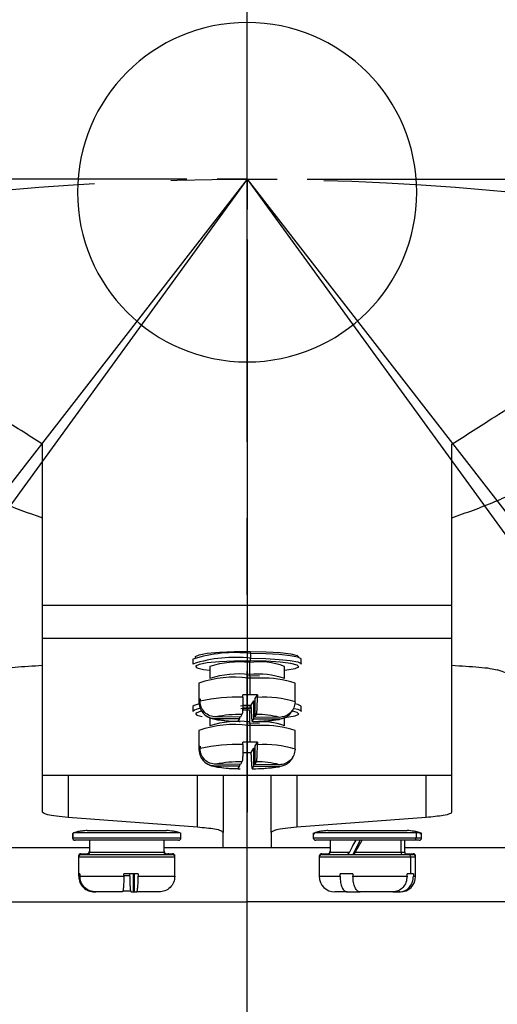
# Model space of a CAD drawing. Units: inches. Extents: x 351 to 5034, y 96 to 1849.
# Drawn here: x 1127 to 1167, y 1393 to 1475 of the extents above; entities that cross this region are included whole.
import ezdxf

# ---------------------------------------------------------------- set-up
doc = ezdxf.new("R2010")
doc.units = ezdxf.units.IN
doc.header["$MEASUREMENT"] = 0
doc.linetypes.add('CENTER', pattern=[50.8, 31.75, -6.35, 6.35, -6.35])
doc.layers.add('C8尺寸链', color=7, linetype='Continuous')
doc.layers.add('PDF_Text', color=7, linetype='Continuous')
doc.dimstyles.new('ISO-25', dxfattribs={"dimtxt": 2.5, "dimasz": 2.5, "dimexe": 1.25, "dimexo": 0.625, "dimtad": 1, "dimtxsty": 'Standard', "dimcen": 2.5, "dimadec": 0, "dimazin": 0, "dimtfac": 1, "dimtmove": 0, "dimatfit": 3, "dimfxl": 1, "dimarcsym": 0})

# ---------------------------------------------------------------- blocks, each defined once
blk = doc.blocks.new('SW_CENTERMARKSYMBOL_34')
at = {"layer": 'C8尺寸链', "color": 0}
for p, q in [((0, 1), (0, 10.513)), ((0, 0), (0, 0.5)), ((-1, 0), (-10.513, 0)), ((0, 0), (-0.5, 0)), ((0, 0), (0, -0.5)), ((0, 0), (0.5, 0)), ((1, 0), (10.513, 0)), ((0, -1), (0, -10.513))]:
    blk.add_line(p, q, dxfattribs=at)
blk = doc.blocks.new('*D36')
at = {"layer": 'Defpoints', "color": 0}
for p in [(1146.038, 1736.452), (1146.038, 1461.452), (1341.646, 1445.172), (1255.065, 1321.215), (1146.038, 1236.452)]:
    blk.add_point(p, dxfattribs=at)
at = {"layer": 'PDF_Text', "color": 0, "lineweight": -2}
blk.add_line((1255.449, 1320.722), (1267.281, 1305.503), dxfattribs=at)
blk.add_arc((1146.038, 1461.452), 196.284, 313.70373, 84.15943, dxfattribs=at)
at = {"layer": 'PDF_Text', "color": 0}
for points in [[(1166.182, 1660.047), (1165.843, 1653.389), (1146.038, 1657.737)], [(1279.48, 1322.078), (1283.834, 1317.03), (1266.513, 1306.49)]]:
    blk.add_solid(points, dxfattribs=at)
at = {"layer": 'PDF_Text', "color": 0, "insert": (1339.488, 1534.861), "char_height": 2.5, "attachment_point": 5, "rotation": 290.78047}
blk.add_mtext('{\\H8x;e}', dxfattribs=at)
blk = doc.blocks.new('*D37')
at = {"layer": 'Defpoints', "color": 0}
for p in [(1146.038, 1461.452), (1146.038, 1461.452), (1255.065, 1321.215), (1253.051, 1314.245), (1282.509, 1277.904)]:
    blk.add_point(p, dxfattribs=at)
at = {"layer": 'PDF_Text', "color": 0, "lineweight": -2}
for p, q in [((1255.449, 1320.722), (1287.191, 1279.894)), ((1253.418, 1313.739), (1281.262, 1275.436))]:
    blk.add_line(p, q, dxfattribs=at)
for start, end in [(312.87482, 317.88648), (306.01521, 307.86317), (295.99189, 301.00355)]:
    blk.add_arc((1146.038, 1461.452), 228.723, start, end, dxfattribs=at)
at = {"layer": 'PDF_Text', "color": 0}
for points in [[(1299.502, 1296.374), (1303.82, 1291.295), (1286.423, 1280.881)], [(1265.692, 1262.627), (1262.011, 1268.185), (1280.527, 1276.447)]]:
    blk.add_solid(points, dxfattribs=at)
at = {"layer": 'PDF_Text', "color": 0, "insert": (1301.275, 1308.259), "char_height": 2.5, "attachment_point": 5, "rotation": 45.37961}
blk.add_mtext('{\\H8x;i}', dxfattribs=at)
blk = doc.blocks.new('*D38')
at = {"layer": 'Defpoints', "color": 0}
for p in [(1146.038, 1461.452), (1146.038, 1461.452), (1037.011, 1321.215), (1039.026, 1314.245), (1008.714, 1276.755)]:
    blk.add_point(p, dxfattribs=at)
at = {"layer": 'PDF_Text', "color": 0, "lineweight": -2}
for p, q in [((1036.628, 1320.722), (1004.008, 1278.764)), ((1038.659, 1313.739), (1009.973, 1274.279))]:
    blk.add_line(p, q, dxfattribs=at)
for start, end in [(222.17589, 227.15636), (232.13683, 233.98479), (238.96526, 243.94574)]:
    blk.add_arc((1146.038, 1461.452), 230.154, start, end, dxfattribs=at)
at = {"layer": 'PDF_Text', "color": 0}
for points in [[(987.375, 1290.16), (991.692, 1295.241), (1004.775, 1279.751)], [(1029.222, 1267.023), (1025.54, 1261.465), (1010.708, 1275.29)]]:
    blk.add_solid(points, dxfattribs=at)
at = {"layer": 'PDF_Text', "color": 0, "insert": (995.021, 1302.12), "char_height": 2.5, "attachment_point": 5, "rotation": 316.53458}
blk.add_mtext('{\\H8x;i}', dxfattribs=at)
blk = doc.blocks.new('*D39')
at = {"layer": 'Defpoints', "color": 0}
for p in [(1146.038, 1736.452), (1146.038, 1461.452), (949.986, 1445.135), (1037.011, 1321.215), (1146.038, 1236.452)]:
    blk.add_point(p, dxfattribs=at)
at = {"layer": 'PDF_Text', "color": 0, "lineweight": -2}
blk.add_line((1036.628, 1320.722), (1024.523, 1305.151), dxfattribs=at)
blk.add_arc((1146.038, 1461.452), 196.73, 95.82733, 226.30951, dxfattribs=at)
at = {"layer": 'PDF_Text', "color": 0}
for points in [[(1126.234, 1653.837), (1125.895, 1660.495), (1146.038, 1658.182)], [(1007.968, 1316.676), (1012.322, 1321.725), (1025.29, 1306.138)]]:
    blk.add_solid(points, dxfattribs=at)
at = {"layer": 'PDF_Text', "color": 0, "insert": (956.664, 1545.912), "char_height": 2.5, "attachment_point": 5, "rotation": 65.96358}
blk.add_mtext('{\\H8x;e}', dxfattribs=at)
blk = doc.blocks.new('*D40')
at = {"layer": 'Defpoints', "color": 0}
for p in [(1146.038, 1736.452), (901.956, 1619.872), (1146.038, 1236.452), (1146.038, 1236.452), (702.485, 837.075)]:
    blk.add_point(p, dxfattribs=at)
at = {"layer": 'PDF_Text', "color": 0, "lineweight": -2}
blk.add_arc((1146.038, 1236.452), 454.518, 92.52137, 219.47863, dxfattribs=at)
at = {"layer": 'PDF_Text', "color": 0}
for points in [[(1126.117, 1687.198), (1125.97, 1693.863), (1146.038, 1690.971)], [(792.687, 945.299), (797.739, 949.649), (808.265, 932.32)]]:
    blk.add_solid(points, dxfattribs=at)
at = {"layer": 'PDF_Text', "color": 0, "insert": (721.058, 1425.666), "char_height": 2.5, "attachment_point": 5, "rotation": 66}
blk.add_mtext('{\\H8x;d}', dxfattribs=at)
blk = doc.blocks.new('*D41')
at = {"layer": 'Defpoints', "color": 0}
for p in [(1146.038, 1736.452), (1600.642, 1252.328), (1146.038, 1236.452), (1146.038, 1236.452), (1563.383, 860.673)]:
    blk.add_point(p, dxfattribs=at)
at = {"layer": 'PDF_Text', "color": 0, "lineweight": -2}
blk.add_arc((1146.038, 1236.452), 454.881, 320.51936, 87.48064, dxfattribs=at)
at = {"layer": 'PDF_Text', "color": 0}
for points in [[(1166.107, 1694.226), (1165.96, 1687.561), (1146.038, 1691.333)], [(1494.608, 949.407), (1499.659, 945.056), (1484.081, 932.078)]]:
    blk.add_solid(points, dxfattribs=at)
at = {"layer": 'PDF_Text', "color": 0, "insert": (1565.219, 1439.024), "char_height": 2.5, "attachment_point": 5, "rotation": 295.79241}
blk.add_mtext('{\\H8x;d}', dxfattribs=at)
blk = doc.blocks.new('*D47')
at = {"layer": 'Defpoints', "color": 0}
for p in [(1620.701, 1393.602), (1146.038, 1236.452)]:
    blk.add_point(p, dxfattribs=at)
at = {"layer": 'PDF_Text', "color": 0, "lineweight": -2}
for p, q in [((1716.564, 1425.34), (1639.687, 1399.888)), ((1146.038, 1236.452), (1620.701, 1393.602))]:
    blk.add_line(p, q, dxfattribs=at)
at = {"layer": 'PDF_Text', "color": 0}
blk.add_solid([(1638.639, 1403.052), (1640.735, 1396.723), (1620.701, 1393.602)], dxfattribs=at)
at = {"layer": 'PDF_Text', "color": 0, "insert": (1706.691, 1433.263), "char_height": 2.5, "attachment_point": 5, "rotation": 18.31846}
blk.add_mtext('{\\H8x;a}', dxfattribs=at)
blk = doc.blocks.new('*D48')
at = {"layer": 'Defpoints', "color": 0}
for p in [(1627.439, 1512.623), (1146.038, 1236.452)]:
    blk.add_point(p, dxfattribs=at)
at = {"layer": 'PDF_Text', "color": 0, "lineweight": -2}
for p, q in [((1672.62, 1538.543), (1644.787, 1522.576)), ((1146.038, 1236.452), (1627.439, 1512.623))]:
    blk.add_line(p, q, dxfattribs=at)
at = {"layer": 'PDF_Text', "color": 0}
blk.add_solid([(1643.128, 1525.467), (1646.446, 1519.684), (1627.439, 1512.623)], dxfattribs=at)
at = {"layer": 'PDF_Text', "color": 0, "insert": (1662.09, 1544.752), "char_height": 2.5, "attachment_point": 5, "rotation": 29.84214}
blk.add_mtext('{\\H8x;c}', dxfattribs=at)

msp = doc.modelspace()

# ---------------------------------------------------------------- linework, layer by layer
at = {"color": 7, "linetype": 'Continuous', "lineweight": 25}
for p, q in [((1129.038, 1426.08), (1163.038, 1426.08)), ((1129.038, 1423.359), (1163.038, 1423.359)), ((1146.33, 1422.254), (1146.318, 1422.254)), ((1146.329, 1422.075), (1146.329, 1421.677)), ((1129.038, 1408.898), (1129.038, 1421.095)), ((1141.538, 1421.598), (1141.538, 1421.2)), ((1145.524, 1421.452), (1146.315, 1421.456)), ((1146.239, 1421.33), (1146.239, 1420.336)), ((1150.538, 1421.2), (1150.538, 1421.598)), ((1163.038, 1408.898), (1163.038, 1421.095)), ((1142.938, 1421.001), (1142.938, 1420.007)), ((1146.285, 1420.212), (1146.161, 1420.212)), ((1147.072, 1420.194), (1146.285, 1420.212)), ((1149.138, 1420.007), (1149.138, 1421.001)), ((1142.038, 1419.609), (1142.038, 1418.217)), ((1146.297, 1418.641), (1146.297, 1420.034)), ((1150.038, 1418.217), (1150.038, 1419.609)), ((1145.695, 1418.442), (1145.695, 1418.641)), ((1146.676, 1418.277), (1146.893, 1418.633)), ((1146.893, 1418.633), (1146.893, 1418.434)), ((1142.053, 1417.982), (1142.053, 1418.181)), ((1142.053, 1418.181), (1142.131, 1418.18)), ((1142.131, 1418.308), (1142.131, 1418.109)), ((1145.499, 1417.743), (1146.329, 1417.746)), ((1146.382, 1417.794), (1146.598, 1418.15)), ((1146.382, 1417.595), (1146.382, 1417.794)), ((1146.598, 1418.15), (1146.676, 1418.149)), ((1146.598, 1416.658), (1146.598, 1418.15)), ((1146.676, 1418.277), (1146.676, 1416.785)), ((1150.024, 1418.055), (1150.024, 1418.254)), ((1141.538, 1417.666), (1141.538, 1417.269)), ((1145.61, 1417.009), (1145.478, 1416.794)), ((1145.524, 1417.52), (1146.315, 1417.524)), ((1145.658, 1417.397), (1146.239, 1417.398)), ((1146.239, 1417.398), (1146.239, 1416.404)), ((1146.676, 1416.785), (1146.807, 1417.001)), ((1150.538, 1417.269), (1150.538, 1417.666)), ((1142.938, 1416.745), (1142.938, 1416.075)), ((1143.373, 1416.68), (1145.401, 1416.666)), ((1145.478, 1416.794), (1143.45, 1416.807)), ((1145.401, 1416.666), (1145.269, 1416.451)), ((1145.401, 1416.794), (1145.401, 1416.666)), ((1146.285, 1416.281), (1146.161, 1416.28)), ((1147.072, 1416.262), (1146.285, 1416.281)), ((1146.467, 1416.442), (1146.598, 1416.658)), ((1146.598, 1416.658), (1148.627, 1416.644)), ((1148.704, 1416.771), (1146.676, 1416.785)), ((1149.138, 1416.075), (1149.138, 1416.748)), ((1142.038, 1415.678), (1142.038, 1414.285)), ((1146.297, 1414.71), (1146.297, 1416.102)), ((1150.038, 1414.285), (1150.038, 1415.678)), ((1145.695, 1414.51), (1145.695, 1414.709)), ((1146.676, 1414.345), (1146.893, 1414.701)), ((1146.893, 1414.701), (1146.893, 1414.502)), ((1142.053, 1414.05), (1142.053, 1414.249)), ((1142.053, 1414.249), (1142.131, 1414.249)), ((1142.131, 1414.376), (1142.131, 1414.177)), ((1146.382, 1413.862), (1146.598, 1414.218)), ((1146.382, 1413.663), (1146.382, 1413.862)), ((1146.598, 1414.218), (1146.676, 1414.217)), ((1146.598, 1412.726), (1146.598, 1414.218)), ((1146.676, 1414.345), (1146.676, 1412.853)), ((1150.024, 1414.123), (1150.024, 1414.322)), ((1145.478, 1412.862), (1143.45, 1412.876)), ((1145.401, 1412.862), (1145.401, 1412.734)), ((1145.61, 1413.077), (1145.478, 1412.862)), ((1146.676, 1412.853), (1146.807, 1413.069)), ((1148.704, 1412.84), (1146.676, 1412.853)), ((1143.373, 1412.748), (1145.401, 1412.734)), ((1145.401, 1412.734), (1145.269, 1412.519)), ((1146.467, 1412.511), (1146.598, 1412.726)), ((1146.598, 1412.726), (1148.627, 1412.712)), ((1129.038, 1411.968), (1163.038, 1411.968)), ((1163.038, 1411.952), (1129.038, 1411.952)), ((1131.171, 1411.952), (1131.171, 1408.458)), ((1141.906, 1407.649), (1141.906, 1411.952)), ((1144.038, 1411.952), (1144.038, 1407.208)), ((1148.038, 1407.208), (1148.038, 1411.952)), ((1150.171, 1411.952), (1150.171, 1407.649)), ((1160.906, 1408.458), (1160.906, 1411.952)), ((1141.906, 1407.649), (1131.171, 1408.458)), ((1160.906, 1408.458), (1150.171, 1407.649)), ((1131.538, 1407.119), (1131.538, 1406.772)), ((1131.556, 1407.119), (1131.606, 1407.077)), ((1131.556, 1407.119), (1131.556, 1406.772)), ((1140.448, 1407.172), (1131.629, 1407.172)), ((1132.738, 1407.372), (1139.338, 1407.372)), ((1140.538, 1406.772), (1140.538, 1407.175)), ((1144.038, 1405.939), (1144.038, 1407.208)), ((1148.038, 1407.208), (1148.038, 1405.939)), ((1151.538, 1407.175), (1151.538, 1406.772)), ((1151.629, 1407.172), (1151.614, 1407.076)), ((1160.078, 1407.172), (1151.629, 1407.172)), ((1152.738, 1407.372), (1159.338, 1407.372)), ((1160.448, 1407.172), (1160.045, 1407.287)), ((1160.078, 1407.172), (1160.078, 1406.772)), ((1160.448, 1407.172), (1160.078, 1407.172)), ((1160.455, 1407.076), (1160.448, 1407.172)), ((1160.538, 1406.772), (1160.538, 1407.175)), ((1131.756, 1406.572), (1131.738, 1406.572)), ((1140.338, 1406.572), (1131.756, 1406.572)), ((1132.938, 1406.572), (1132.938, 1405.572)), ((1132.951, 1406.572), (1132.951, 1405.572)), ((1139.138, 1405.572), (1139.138, 1406.572)), ((1159.898, 1406.572), (1151.738, 1406.572)), ((1152.938, 1406.572), (1152.938, 1405.572)), ((1155.444, 1406.572), (1154.822, 1405.372)), ((1158.821, 1406.572), (1158.821, 1405.572)), ((1159.138, 1405.572), (1159.138, 1406.572)), ((1160.338, 1406.572), (1159.898, 1406.572)), ((1132.938, 1405.939), (1123.806, 1405.939)), ((1144.038, 1405.939), (1139.138, 1405.939)), ((1148.038, 1405.939), (1144.038, 1405.939)), ((1152.938, 1405.939), (1148.038, 1405.939)), ((1155.033, 1405.572), (1158.821, 1405.572)), ((1168.271, 1405.939), (1159.138, 1405.939)), ((1132.038, 1405.252), (1132.038, 1405.172)), ((1132.038, 1405.172), (1132.038, 1403.772)), ((1132.054, 1403.772), (1132.054, 1405.172)), ((1132.238, 1405.452), (1132.898, 1405.452)), ((1132.238, 1405.372), (1132.254, 1405.372)), ((1132.254, 1405.372), (1139.838, 1405.372)), ((1139.178, 1405.452), (1139.449, 1405.452)), ((1139.449, 1405.452), (1139.838, 1405.452)), ((1140.038, 1405.172), (1140.038, 1405.252)), ((1140.038, 1403.772), (1140.038, 1405.172)), ((1152.038, 1405.252), (1152.038, 1405.172)), ((1152.038, 1405.172), (1152.038, 1403.572)), ((1152.238, 1405.452), (1152.898, 1405.452)), ((1152.238, 1405.372), (1159.449, 1405.372)), ((1159.178, 1405.452), (1159.838, 1405.452)), ((1159.449, 1405.372), (1159.838, 1405.372)), ((1159.629, 1403.772), (1159.629, 1405.172)), ((1160.038, 1405.172), (1160.038, 1405.252)), ((1160.038, 1403.572), (1160.038, 1405.172)), ((1132.038, 1403.772), (1132.038, 1403.652)), ((1132.054, 1403.772), (1132.038, 1403.772)), ((1132.046, 1403.572), (1132.046, 1403.772)), ((1132.153, 1403.772), (1132.054, 1403.772)), ((1132.153, 1403.772), (1132.153, 1403.572)), ((1132.153, 1403.572), (1135.793, 1403.572)), ((1136.988, 1403.772), (1135.793, 1403.772)), ((1135.793, 1403.572), (1135.793, 1403.772)), ((1136.284, 1403.572), (1136.284, 1403.772)), ((1136.583, 1403.772), (1136.583, 1402.272)), ((1136.69, 1402.272), (1136.69, 1403.772)), ((1136.988, 1403.772), (1136.988, 1403.572)), ((1136.988, 1403.572), (1140.031, 1403.572)), ((1140.038, 1403.772), (1140.031, 1403.772)), ((1140.031, 1403.572), (1140.031, 1403.772)), ((1140.038, 1403.652), (1140.038, 1403.772)), ((1154.834, 1403.772), (1153.757, 1403.772)), ((1153.757, 1403.572), (1153.757, 1403.772)), ((1154.834, 1403.772), (1154.834, 1403.572)), ((1154.834, 1403.572), (1159.324, 1403.572)), ((1159.324, 1403.572), (1159.324, 1403.772)), ((1159.629, 1403.772), (1159.324, 1403.772)), ((1159.853, 1403.772), (1159.629, 1403.772)), ((1159.853, 1403.772), (1159.853, 1403.572)), ((1133.363, 1402.272), (1133.47, 1402.272)), ((1135.675, 1402.272), (1133.47, 1402.272)), ((1136.368, 1402.352), (1135.71, 1402.352)), ((1136.401, 1402.272), (1136.583, 1402.272)), ((1136.583, 1402.272), (1136.69, 1402.272)), ((1136.69, 1402.272), (1136.871, 1402.272)), ((1138.714, 1402.272), (1136.871, 1402.272)), ((1154.339, 1402.272), (1153.338, 1402.272)), ((1154.339, 1402.272), (1155.235, 1402.272)), ((1155.235, 1402.272), (1155.417, 1402.272)), ((1158.137, 1402.272), (1155.417, 1402.272)), ((1158.137, 1402.272), (1158.666, 1402.272)), ((1158.738, 1402.272), (1158.666, 1402.272))]:
    msp.add_line(p, q, dxfattribs=at)
at = {"color": 8, "linetype": 'Continuous', "lineweight": 25}
for p, q in [((1146.297, 1420.034), (1146.138, 1420.034)), ((1147.122, 1420.019), (1146.297, 1420.034)), ((1146.329, 1417.793), (1146.329, 1417.746)), ((1146.316, 1417.526), (1145.662, 1417.525)), ((1146.297, 1416.102), (1146.138, 1416.102)), ((1147.122, 1416.087), (1146.297, 1416.102)), ((1131.538, 1406.772), (1131.556, 1406.772)), ((1131.556, 1406.772), (1140.538, 1406.772)), ((1151.538, 1406.772), (1160.078, 1406.772)), ((1160.078, 1406.772), (1160.538, 1406.772)), ((1132.938, 1405.572), (1132.951, 1405.572)), ((1132.951, 1405.572), (1139.138, 1405.572)), ((1152.938, 1405.572), (1154.531, 1405.572)), ((1158.821, 1405.572), (1159.138, 1405.572)), ((1132.055, 1405.252), (1132.038, 1405.252)), ((1132.054, 1405.172), (1132.038, 1405.172)), ((1140.038, 1405.172), (1132.054, 1405.172)), ((1140.038, 1405.252), (1140.022, 1405.252)), ((1152.055, 1405.252), (1152.038, 1405.252)), ((1159.629, 1405.172), (1152.038, 1405.172)), ((1160.038, 1405.172), (1159.629, 1405.172)), ((1160.038, 1405.252), (1160.022, 1405.252)), ((1132.038, 1403.652), (1132.046, 1403.652)), ((1135.793, 1403.652), (1136.261, 1403.652)), ((1140.031, 1403.652), (1140.038, 1403.652)), ((1152.038, 1403.572), (1153.757, 1403.572)), ((1159.853, 1403.572), (1160.038, 1403.572))]:
    msp.add_line(p, q, dxfattribs=at)
at = {"color": 7, "linetype": 'Continuous', "lineweight": 25, "flags": 128}
for points in [[(1141.764, 1421.747), (1141.747, 1421.826), (1142.043, 1421.966), (1142.73, 1422.089), (1143.741, 1422.183), (1144.977, 1422.24), (1146.316, 1422.253)], [(1146.316, 1422.253), (1147.629, 1422.221), (1148.786, 1422.148), (1149.673, 1422.041), (1150.205, 1421.91), (1150.329, 1421.767), (1150.313, 1421.747)], [(1150.538, 1421.598), (1150.525, 1421.635), (1150.244, 1421.768), (1149.623, 1421.887), (1148.711, 1421.983), (1147.583, 1422.047), (1146.329, 1422.075)], [(1146.329, 1421.677), (1147.583, 1421.649), (1148.711, 1421.585), (1149.623, 1421.489), (1150.244, 1421.37), (1150.525, 1421.238), (1150.538, 1421.2)], [(1142.043, 1417.886), (1141.635, 1417.765), (1141.538, 1417.666)], [(1142.131, 1418.308), (1142.101, 1418.292), (1142.078, 1418.277), (1142.059, 1418.261), (1142.047, 1418.245), (1142.04, 1418.229), (1142.039, 1418.213), (1142.043, 1418.197), (1142.053, 1418.181)], [(1150.538, 1417.666), (1150.525, 1417.704), (1150.244, 1417.836), (1150.008, 1417.892)], [(1149.945, 1417.506), (1150.244, 1417.439), (1150.525, 1417.306), (1150.538, 1417.269)], [(1142.131, 1414.376), (1142.101, 1414.361), (1142.078, 1414.345), (1142.059, 1414.329), (1142.047, 1414.313), (1142.04, 1414.297), (1142.039, 1414.281), (1142.043, 1414.265), (1142.053, 1414.249)]]:
    msp.add_lwpolyline(points, dxfattribs=at)
at = {"color": 8, "linetype": 'Continuous', "lineweight": 25, "flags": 128}
for points in [[(1146.316, 1421.457), (1144.977, 1421.444), (1143.741, 1421.388), (1142.73, 1421.293), (1142.043, 1421.17), (1141.747, 1421.031), (1141.872, 1420.889), (1142.404, 1420.757), (1142.938, 1420.685)], [(1149.138, 1420.685), (1149.347, 1420.709), (1150.034, 1420.832), (1150.329, 1420.972), (1150.205, 1421.114), (1149.673, 1421.246), (1148.786, 1421.353), (1147.629, 1421.426), (1146.316, 1421.457)], [(1142.253, 1417.286), (1142.043, 1417.239), (1141.747, 1417.099), (1141.872, 1416.957), (1142.307, 1416.843)], [(1149.244, 1416.765), (1149.347, 1416.778), (1150.034, 1416.901), (1150.329, 1417.04), (1150.205, 1417.182), (1149.81, 1417.289)]]:
    msp.add_lwpolyline(points, dxfattribs=at)
at = {"color": 7, "linetype": 'Continuous', "lineweight": 25}
for centre, radius, start, end in [((1146.038, 1460.38), 14.093, 90, 270), ((1146.038, 1460.38), 14.093, 270, 90), ((1145.033, 1410.802), 11.347, 83.43946, 107.93665), ((1145.825, 1422.128), 0.507, 354.05269, 14.27224), ((1145.033, 1410.405), 11.347, 83.43946, 107.93665), ((1145.392, 1413.104), 8.27, 84.12032, 107.25579), ((1147.027, 1415.326), 6.056, 69.59047, 97.47341), ((1145.221, 1421.632), 1.109, 350.93422, 2.34125), ((1146.938, 1413.632), 6.74, 70.94235, 95.95058), ((1145.792, 1420.086), 0.507, 354.05269, 14.27224), ((1144.978, 1411.237), 8.874, 82.49095, 109.34567), ((1147.506, 1412.158), 7.87, 71.22918, 92.79912), ((1146.038, 1381.068), 37.574, 89.60575, 90.52323), ((1146.049, 1382.142), 36.5, 88.67451, 89.60991), ((1145.15, 1405.017), 13.436, 87.67589, 102.98845), ((1146.038, 1455.367), 37.574, 269.60575, 270.52323), ((1145.221, 1417.7), 1.109, 350.93422, 2.34125), ((1147.42, 1409.663), 8.787, 72.76369, 93.4394), ((1149.984, 1418.217), 0.054, 317.5796, 42.4204), ((1142.218, 1416.432), 1.078, 94.43683, 129.07173), ((1145.403, 1407.551), 9.461, 88.74974, 101.9146), ((1147.013, 1410.75), 6.254, 74.31486, 91.88822), ((1144.978, 1407.305), 8.874, 82.49095, 109.34567), ((1145.063, 1422.701), 6.254, 254.31486, 271.88822), ((1145.792, 1416.154), 0.507, 354.05269, 14.27224), ((1146.673, 1425.901), 9.461, 268.74974, 281.9146), ((1147.506, 1408.227), 7.87, 71.22918, 92.79912), ((1145.15, 1401.085), 13.436, 87.67589, 102.98845), ((1146.038, 1377.136), 37.574, 89.60575, 90.52323), ((1146.049, 1378.21), 36.5, 88.67451, 89.60991), ((1147.42, 1405.731), 8.787, 72.76369, 93.4394), ((1146.038, 1451.435), 37.574, 269.60575, 270.52323), ((1149.984, 1414.285), 0.054, 317.5796, 42.4204), ((1145.403, 1403.619), 9.461, 88.74974, 101.9146), ((1147.013, 1406.818), 6.254, 74.31486, 91.88822), ((1145.063, 1418.77), 6.254, 254.31486, 271.88822), ((1146.673, 1421.969), 9.461, 268.74974, 281.9146), ((1159.862, 1407.173), 0.216, 359.77921, 31.9433), ((1131.738, 1406.772), 0.2, 180, 270), ((1131.756, 1406.772), 0.2, 179.88604, 269.88559), ((1140.338, 1406.772), 0.2, 270, 0), ((1151.738, 1406.772), 0.2, 180, 270), ((1159.887, 1406.763), 0.191, 273.25549, 2.92184), ((1160.338, 1406.772), 0.2, 270, 0), ((1132.738, 1405.652), 0.2, 270, 0), ((1132.738, 1405.572), 0.2, 270, 0), ((1132.751, 1405.572), 0.2, 270.11441, 0.11396), ((1139.338, 1405.652), 0.2, 180, 270), ((1139.338, 1405.572), 0.2, 180, 270), ((1152.738, 1405.652), 0.2, 270, 0), ((1152.738, 1405.572), 0.2, 270, 0), ((1159.011, 1405.563), 0.191, 177.07816, 266.74451), ((1159.338, 1405.572), 0.2, 180, 270), ((1132.238, 1405.252), 0.2, 90, 180), ((1132.238, 1405.172), 0.2, 90, 180), ((1132.254, 1405.173), 0.2, 90.11441, 180.11396), ((1139.838, 1405.252), 0.2, 0, 90), ((1139.838, 1405.172), 0.2, 0, 90), ((1152.238, 1405.252), 0.2, 90, 180), ((1152.238, 1405.172), 0.2, 90, 180), ((1159.439, 1405.182), 0.191, 357.07816, 86.74451), ((1159.838, 1405.252), 0.2, 0, 90), ((1159.838, 1405.172), 0.2, 0, 90), ((1153.338, 1403.572), 1.3, 180, 270), ((1158.738, 1403.572), 1.3, 270, 0)]:
    msp.add_arc(centre, radius, start, end, dxfattribs=at)
at = {"color": 8, "linetype": 'Continuous', "lineweight": 25}
for centre, radius, start, end in [((1145.396, 1411.984), 8.394, 84.23817, 107.02332), ((1148.333, 1420.326), 2.094, 179.73449, 183.15199), ((1145.396, 1408.052), 8.394, 84.23817, 107.02332), ((1148.333, 1416.394), 2.094, 179.73449, 183.15199), ((1147.12, 1410.349), 6.067, 70.57302, 94.4344), ((1139.446, 1405.277), 0.175, 32.90276, 88.85835)]:
    msp.add_arc(centre, radius, start, end, dxfattribs=at)
at = {"color": 7, "linetype": 'Continuous', "lineweight": 25}
for points, knots in [([(1108.946, 1452.765), (1109.235, 1451.624), (1109.815, 1449.331), (1111.398, 1446.116), (1113.463, 1443.161), (1115.987, 1440.529), (1118.871, 1438.232), (1122.049, 1436.274), (1125.448, 1434.614), (1127.837, 1433.768), (1129.038, 1433.342)], [0, 0, 0, 0, 0.120335, 0.241705, 0.364318, 0.488253, 0.613688, 0.740784, 0.869611, 1, 1, 1, 1]), ([(1163.038, 1433.342), (1164.24, 1433.768), (1166.629, 1434.614), (1170.028, 1436.274), (1173.206, 1438.232), (1176.09, 1440.53), (1178.615, 1443.162), (1180.679, 1446.117), (1182.262, 1449.331), (1182.842, 1451.624), (1183.131, 1452.766)], [0, 0, 0, 0, 0.13039, 0.259217, 0.386314, 0.511748, 0.635682, 0.758295, 0.879665, 1, 1, 1, 1]), ([(1129.038, 1439.452), (1127.85, 1440.209), (1125.727, 1441.56), (1123.604, 1442.911), (1122.67, 1443.505)], [0, 0, 0, 0, 0.56, 1, 1, 1, 1]), ([(1163.038, 1439.452), (1164.227, 1440.209), (1166.35, 1441.56), (1168.473, 1442.911), (1169.407, 1443.505)], [0, 0, 0, 0, 0.56, 1, 1, 1, 1]), ([(1129.038, 1433.342), (1129.038, 1434.483), (1129.038, 1436.52), (1129.038, 1438.556), (1129.038, 1439.452)], [0, 0, 0, 0, 0.559993, 1, 1, 1, 1]), ([(1163.038, 1433.342), (1163.038, 1434.483), (1163.038, 1436.52), (1163.038, 1438.556), (1163.038, 1439.452)], [0, 0, 0, 0, 0.559997, 1, 1, 1, 1]), ([(1129.038, 1421.095), (1129.038, 1421.959), (1129.038, 1423.235), (1129.038, 1425.279), (1129.038, 1427.007), (1129.038, 1429.035), (1129.038, 1431.193), (1129.038, 1432.658), (1129.038, 1433.342)], [0, 0, 0, 0, 0.248934, 0.367451, 0.499489, 0.663632, 0.842987, 1, 1, 1, 1]), ([(1163.038, 1421.095), (1163.038, 1421.487), (1163.038, 1422.308), (1163.038, 1423.733), (1163.038, 1425.274), (1163.038, 1427.366), (1163.038, 1430.072), (1163.038, 1432.251), (1163.038, 1433.342)], [0, 0, 0, 0, 0.119116, 0.249669, 0.367971, 0.500052, 0.749493, 1, 1, 1, 1]), ([(1125.252, 1420.716), (1125.433, 1420.759), (1125.795, 1420.846), (1127.062, 1420.984), (1128.248, 1421.051), (1129.038, 1421.095)], [0, 0, 0, 0, 0.2496, 0.49964, 1, 1, 1, 1]), ([(1163.038, 1421.095), (1163.826, 1421.051), (1165.01, 1420.985), (1166.278, 1420.847), (1166.642, 1420.759), (1166.824, 1420.716)], [0, 0, 0, 0, 0.498755, 0.74892, 1, 1, 1, 1]), ([(1168.804, 1405.939), (1169.692, 1406.335), (1171.49, 1407.138), (1173.374, 1408.365), (1174.787, 1409.603), (1175.717, 1410.846), (1176.221, 1412.09), (1176.314, 1413.339), (1176, 1414.59), (1175.265, 1415.834), (1174.077, 1417.078), (1172.353, 1418.317), (1170.092, 1419.539), (1167.901, 1420.328), (1166.824, 1420.716)], [0, 0, 0, 0, 0.081845, 0.165669, 0.249737, 0.332367, 0.416105, 0.499697, 0.583398, 0.66735, 0.75, 0.834695, 0.918803, 1, 1, 1, 1]), ([(1142.053, 1417.982), (1142.073, 1417.811), (1142.113, 1417.469), (1142.421, 1417.039), (1142.857, 1416.74), (1143.201, 1416.7), (1143.373, 1416.68)], [0, 0, 0, 0, 0.249943, 0.49967, 0.749357, 1, 1, 1, 1]), ([(1143.45, 1416.807), (1143.279, 1416.827), (1142.936, 1416.867), (1142.496, 1417.165), (1142.251, 1417.524), (1142.145, 1417.852), (1142.136, 1418.023), (1142.131, 1418.109)], [0, 0, 0, 0, 0.249743, 0.499195, 0.748522, 0.874045, 1, 1, 1, 1]), ([(1145.695, 1418.442), (1145.694, 1418.269), (1145.691, 1417.923), (1145.672, 1417.462), (1145.643, 1417.12), (1145.621, 1417.046), (1145.61, 1417.009)], [0, 0, 0, 0, 0.249943, 0.49967, 0.749357, 1, 1, 1, 1]), ([(1146.807, 1417.001), (1146.818, 1417.038), (1146.841, 1417.112), (1146.869, 1417.453), (1146.885, 1417.837), (1146.892, 1418.175), (1146.893, 1418.347), (1146.893, 1418.434)], [0, 0, 0, 0, 0.249743, 0.499195, 0.748522, 0.874045, 1, 1, 1, 1]), ([(1150.024, 1418.055), (1150.004, 1417.884), (1149.963, 1417.543), (1149.656, 1417.117), (1149.219, 1416.824), (1148.876, 1416.789), (1148.704, 1416.771)], [0, 0, 0, 0, 0.249943, 0.49967, 0.749357, 1, 1, 1, 1]), ([(1142.301, 1417.224), (1142.412, 1417.103), (1142.596, 1416.904), (1142.901, 1416.75), (1143.2, 1416.646), (1143.608, 1416.564), (1144.248, 1416.491), (1144.931, 1416.452), (1145.344, 1416.441), (1145.453, 1416.438)], [0, 0, 0, 0, 0.12272, 0.202244, 0.298408, 0.465334, 0.698818, 0.920439, 1, 1, 1, 1]), ([(1146.382, 1417.595), (1146.383, 1417.426), (1146.385, 1417.089), (1146.405, 1416.693), (1146.434, 1416.444), (1146.456, 1416.443), (1146.467, 1416.442)], [0, 0, 0, 0, 0.249943, 0.49967, 0.749357, 1, 1, 1, 1]), ([(1148.627, 1416.644), (1148.797, 1416.662), (1149.138, 1416.698), (1149.587, 1416.984), (1149.757, 1417.278), (1149.841, 1417.425)], [0, 0, 0, 0, 0.334662, 0.668934, 1, 1, 1, 1]), ([(1146.52, 1416.437), (1146.599, 1416.438), (1147, 1416.445), (1147.686, 1416.479), (1148.419, 1416.559), (1148.866, 1416.63), (1149.163, 1416.755), (1149.266, 1416.799)], [0, 0, 0, 0, 0.0672338, 0.3401119, 0.6203537, 0.8682731, 1, 1, 1, 1]), ([(1145.695, 1414.51), (1145.694, 1414.337), (1145.691, 1413.991), (1145.672, 1413.53), (1145.643, 1413.189), (1145.621, 1413.114), (1145.61, 1413.077)], [0, 0, 0, 0, 0.249943, 0.49967, 0.749357, 1, 1, 1, 1]), ([(1146.807, 1413.069), (1146.818, 1413.106), (1146.841, 1413.18), (1146.869, 1413.521), (1146.885, 1413.905), (1146.892, 1414.243), (1146.893, 1414.416), (1146.893, 1414.502)], [0, 0, 0, 0, 0.2497428, 0.4991955, 0.7485221, 0.8740446, 1, 1, 1, 1]), ([(1142.053, 1414.05), (1142.073, 1413.879), (1142.113, 1413.537), (1142.421, 1413.107), (1142.857, 1412.809), (1143.201, 1412.769), (1143.373, 1412.748)], [0, 0, 0, 0, 0.249943, 0.49967, 0.749357, 1, 1, 1, 1]), ([(1143.45, 1412.876), (1143.279, 1412.896), (1142.936, 1412.936), (1142.496, 1413.233), (1142.251, 1413.593), (1142.145, 1413.92), (1142.136, 1414.092), (1142.131, 1414.177)], [0, 0, 0, 0, 0.249743, 0.499195, 0.748522, 0.874045, 1, 1, 1, 1]), ([(1146.382, 1413.663), (1146.383, 1413.494), (1146.385, 1413.157), (1146.405, 1412.762), (1146.434, 1412.513), (1146.456, 1412.511), (1146.467, 1412.511)], [0, 0, 0, 0, 0.249943, 0.49967, 0.749357, 1, 1, 1, 1]), ([(1150.024, 1414.123), (1150.004, 1413.952), (1149.963, 1413.611), (1149.656, 1413.185), (1149.219, 1412.893), (1148.876, 1412.857), (1148.704, 1412.84)], [0, 0, 0, 0, 0.249943, 0.49967, 0.749357, 1, 1, 1, 1]), ([(1142.301, 1413.292), (1142.412, 1413.171), (1142.596, 1412.972), (1142.901, 1412.818), (1143.2, 1412.714), (1143.608, 1412.633), (1144.248, 1412.559), (1144.931, 1412.52), (1145.344, 1412.509), (1145.453, 1412.506)], [0, 0, 0, 0, 0.12272, 0.202244, 0.298408, 0.465334, 0.698818, 0.920439, 1, 1, 1, 1]), ([(1146.52, 1412.505), (1146.599, 1412.507), (1147, 1412.513), (1147.686, 1412.547), (1148.419, 1412.628), (1148.866, 1412.699), (1149.163, 1412.823), (1149.266, 1412.867)], [0, 0, 0, 0, 0.067234, 0.340112, 0.620354, 0.868273, 1, 1, 1, 1]), ([(1148.627, 1412.712), (1148.799, 1412.73), (1149.142, 1412.765), (1149.573, 1413.059), (1149.797, 1413.344), (1149.85, 1413.515), (1149.853, 1413.524)], [0, 0, 0, 0, 0.327436, 0.654491, 0.981381, 1, 1, 1, 1]), ([(1131.171, 1408.458), (1130.829, 1408.488), (1130.137, 1408.55), (1129.267, 1408.699), (1129.125, 1408.823), (1129.038, 1408.898)], [0, 0, 0, 0, 0.276628, 0.561723, 1, 1, 1, 1]), ([(1163.038, 1408.898), (1163.003, 1408.851), (1162.932, 1408.755), (1162.298, 1408.593), (1161.431, 1408.509), (1160.906, 1408.458)], [0, 0, 0, 0, 0.277466, 0.562773, 1, 1, 1, 1]), ([(1131.629, 1407.172), (1131.612, 1407.162), (1131.581, 1407.145), (1131.564, 1407.127), (1131.556, 1407.119)], [0, 0, 0, 0, 0.559978, 1, 1, 1, 1]), ([(1132.738, 1407.372), (1132.734, 1407.372), (1132.706, 1407.372), (1132.545, 1407.361), (1132.296, 1407.332), (1132.027, 1407.289), (1131.781, 1407.235), (1131.688, 1407.197), (1131.629, 1407.172)], [0, 0, 0, 0, 0.00624, 0.03782, 0.251039, 0.499977, 0.686375, 1, 1, 1, 1]), ([(1140.448, 1407.172), (1140.344, 1407.211), (1140.187, 1407.268), (1139.798, 1407.329), (1139.559, 1407.358), (1139.416, 1407.369), (1139.366, 1407.372), (1139.346, 1407.372), (1139.338, 1407.372)], [0, 0, 0, 0, 0.498408, 0.748254, 0.923181, 0.973232, 0.989338, 1, 1, 1, 1]), ([(1140.524, 1407.076), (1140.527, 1407.088), (1140.538, 1407.12), (1140.483, 1407.152), (1140.448, 1407.172)], [0, 0, 0, 0, 0.364606, 1, 1, 1, 1]), ([(1144.038, 1407.208), (1144.003, 1407.256), (1143.932, 1407.352), (1143.298, 1407.514), (1142.431, 1407.598), (1141.906, 1407.649)], [0, 0, 0, 0, 0.277466, 0.562773, 1, 1, 1, 1]), ([(1150.171, 1407.649), (1149.829, 1407.619), (1149.137, 1407.557), (1148.267, 1407.408), (1148.125, 1407.284), (1148.038, 1407.208)], [0, 0, 0, 0, 0.276628, 0.561723, 1, 1, 1, 1]), ([(1152.738, 1407.372), (1152.734, 1407.372), (1152.706, 1407.372), (1152.545, 1407.361), (1152.296, 1407.332), (1152.027, 1407.289), (1151.781, 1407.235), (1151.688, 1407.197), (1151.629, 1407.172)], [0, 0, 0, 0, 0.00624, 0.03782, 0.251039, 0.499977, 0.686375, 1, 1, 1, 1]), ([(1160.045, 1407.287), (1159.949, 1407.304), (1159.786, 1407.331), (1159.551, 1407.358), (1159.414, 1407.369), (1159.365, 1407.372), (1159.346, 1407.372), (1159.338, 1407.372)], [0, 0, 0, 0, 0.499859, 0.846733, 0.946322, 0.978524, 1, 1, 1, 1]), ([(1155.059, 1406.572), (1154.958, 1406.386), (1154.776, 1406.053), (1154.606, 1405.719), (1154.531, 1405.572)], [0, 0, 0, 0, 0.559374, 1, 1, 1, 1]), ([(1155.033, 1405.572), (1155.139, 1405.761), (1155.325, 1406.096), (1155.523, 1406.428), (1155.609, 1406.572)], [0, 0, 0, 0, 0.564035, 1, 1, 1, 1]), ([(1154.531, 1405.572), (1154.517, 1405.548), (1154.491, 1405.499), (1154.448, 1405.445), (1154.413, 1405.409), (1154.387, 1405.389), (1154.362, 1405.375), (1154.349, 1405.373), (1154.342, 1405.372)], [0, 0, 0, 0, 0.252049, 0.498477, 0.621502, 0.748862, 0.87573, 1, 1, 1, 1]), ([(1154.836, 1405.372), (1154.842, 1405.373), (1154.855, 1405.375), (1154.888, 1405.392), (1154.934, 1405.432), (1154.989, 1405.498), (1155.018, 1405.547), (1155.033, 1405.572)], [0, 0, 0, 0, 0.120484, 0.240154, 0.500042, 0.747733, 1, 1, 1, 1]), ([(1132.046, 1403.572), (1132.066, 1403.401), (1132.106, 1403.057), (1132.413, 1402.626), (1132.849, 1402.329), (1133.191, 1402.291), (1133.363, 1402.272)], [0, 0, 0, 0, 0.249943, 0.49967, 0.749357, 1, 1, 1, 1]), ([(1133.47, 1402.272), (1133.299, 1402.291), (1132.957, 1402.329), (1132.518, 1402.625), (1132.273, 1402.985), (1132.167, 1403.314), (1132.158, 1403.486), (1132.153, 1403.572)], [0, 0, 0, 0, 0.249743, 0.499195, 0.748522, 0.874045, 1, 1, 1, 1]), ([(1135.793, 1403.572), (1135.791, 1403.401), (1135.788, 1403.057), (1135.76, 1402.626), (1135.721, 1402.329), (1135.691, 1402.291), (1135.675, 1402.272)], [0, 0, 0, 0, 0.249943, 0.49967, 0.749357, 1, 1, 1, 1]), ([(1136.284, 1403.572), (1136.285, 1403.401), (1136.289, 1403.057), (1136.316, 1402.626), (1136.355, 1402.329), (1136.386, 1402.291), (1136.401, 1402.272)], [0, 0, 0, 0, 0.249943, 0.49967, 0.749357, 1, 1, 1, 1]), ([(1136.871, 1402.272), (1136.886, 1402.291), (1136.916, 1402.329), (1136.956, 1402.625), (1136.978, 1402.985), (1136.987, 1403.314), (1136.988, 1403.486), (1136.988, 1403.572)], [0, 0, 0, 0, 0.2497428, 0.4991955, 0.7485221, 0.8740446, 1, 1, 1, 1]), ([(1140.031, 1403.572), (1140.011, 1403.401), (1139.971, 1403.057), (1139.664, 1402.626), (1139.228, 1402.329), (1138.886, 1402.291), (1138.714, 1402.272)], [0, 0, 0, 0, 0.249943, 0.49967, 0.749357, 1, 1, 1, 1]), ([(1153.757, 1403.572), (1153.765, 1403.401), (1153.783, 1403.057), (1153.919, 1402.626), (1154.112, 1402.329), (1154.264, 1402.291), (1154.339, 1402.272)], [0, 0, 0, 0, 0.249943, 0.49967, 0.749357, 1, 1, 1, 1]), ([(1155.417, 1402.272), (1155.341, 1402.291), (1155.19, 1402.329), (1154.995, 1402.625), (1154.887, 1402.985), (1154.84, 1403.314), (1154.836, 1403.486), (1154.834, 1403.572)], [0, 0, 0, 0, 0.249743, 0.499195, 0.748522, 0.874045, 1, 1, 1, 1]), ([(1159.324, 1403.572), (1159.306, 1403.401), (1159.27, 1403.057), (1158.993, 1402.626), (1158.6, 1402.329), (1158.292, 1402.291), (1158.137, 1402.272)], [0, 0, 0, 0, 0.249943, 0.49967, 0.749357, 1, 1, 1, 1]), ([(1158.666, 1402.272), (1158.82, 1402.291), (1159.128, 1402.329), (1159.524, 1402.625), (1159.744, 1402.985), (1159.84, 1403.314), (1159.848, 1403.486), (1159.853, 1403.572)], [0, 0, 0, 0, 0.249743, 0.499195, 0.748522, 0.874045, 1, 1, 1, 1])]:
    msp.add_open_spline(points, degree=3, knots=knots, dxfattribs=at)
at = {"color": 8, "linetype": 'Continuous', "lineweight": 25}
msp.add_open_spline([(1146.038, 1401.452), (1146.038, 1402.66), (1146.038, 1404.17), (1146.038, 1405.644), (1146.038, 1405.939)], degree=3, knots=[0, 0, 0, 0, 0.799717, 1, 1, 1, 1], dxfattribs=at)
at = {"color": 7, "linetype": 'Continuous', "lineweight": 25}
for points in [[(1099.618, 1401.452), (1107.34, 1401.452), (1122.782, 1401.452), (1138.286, 1401.452), (1146.038, 1401.452)], [(1192.459, 1401.452), (1184.738, 1401.452), (1169.295, 1401.452), (1153.791, 1401.452), (1146.038, 1401.452)]]:
    msp.add_open_spline(points, degree=3, dxfattribs=at)
at = {"layer": 'PDF_Text', "linetype": 'CENTER'}
msp.add_line((1146.038, 1236.452), (1146.038, 1736.452), dxfattribs=at)
at = {"layer": 'PDF_Text'}
for q in [(1037.011, 1321.215), (1039.026, 1314.245), (1255.065, 1321.215), (1253.051, 1314.245)]:
    msp.add_line((1146.038, 1461.452), q, dxfattribs=at)
at = {"layer": 'PDF_Text', "linetype": 'CENTER'}
msp.add_circle((1146.038, 1236.452), 225, dxfattribs=at)
at = {"layer": 'PDF_Text'}
for radius, end in [(554.993, 222), (500, 223)]:
    msp.add_arc((1146.038, 1236.452), radius, 318, end, dxfattribs=at)

# ---------------------------------------------------------------- block references
at = {"layer": 'C8尺寸链', "xscale": 5, "yscale": 5, "zscale": 5}
msp.add_blockref('SW_CENTERMARKSYMBOL_34', (1146.038, 1461.452), dxfattribs=at)

# ---------------------------------------------------------------- dimensions: what is measured, and where the dimension line sits
at = {"layer": 'PDF_Text'}
dim = msp.add_angular_dim_2l(base=(901.956, 1619.872), line1=((1146.038, 1236.452), (702.485, 837.075)), line2=((1146.038, 1236.452), (1146.038, 1736.452)), text='{\\H8x;d}', dimstyle='ISO-25', override={"dimasz": 20, "dimtxsty": 'Standard'}, dxfattribs=at)
dim.commit()
dim.dimension.update_dxf_attribs({"geometry": '*D40', "text_midpoint": (721.058, 1425.666)})
for base, line1, line2, text, picture, middle in [((949.986, 1445.135), ((1146.038, 1461.452), (1037.011, 1321.215)), ((1146.038, 1236.452), (1146.038, 1736.452)), '{\\H8x;e}', '*D39', (966.368, 1541.584)), ((1341.646, 1445.172), ((1146.038, 1461.452), (1255.065, 1321.215)), ((1146.038, 1236.452), (1146.038, 1736.452)), '{\\H8x;e}', '*D36', (1329.554, 1531.092)), ((1600.642, 1252.328), ((1146.038, 1236.452), (1146.038, 1736.452)), ((1146.038, 1236.452), (1563.383, 860.673)), '{\\H8x;d}', '*D41', (1555.602, 1434.376)), ((1008.714, 1276.755), ((1146.038, 1461.452), (1037.011, 1321.215)), ((1146.038, 1461.452), (1039.026, 1314.245)), '{\\H8x;i}', '*D38', (987.712, 1294.409)), ((1282.509, 1277.904), ((1146.038, 1461.452), (1253.051, 1314.245)), ((1146.038, 1461.452), (1255.065, 1321.215)), '{\\H8x;i}', '*D37', (1308.838, 1300.796))]:
    dim = msp.add_angular_dim_2l(base=base, line1=line1, line2=line2, text=text, dimstyle='ISO-25', override={"dimasz": 20, "dimtxsty": 'Standard'}, dxfattribs=at)
    dim.commit()
    dim.dimension.update_dxf_attribs({"geometry": picture, "text_midpoint": middle, "dimtype": 162})
for mpoint, text, picture, middle in [((1627.439, 1512.623), '{\\H8x;c}', '*D48', (1655.161, 1528.527)), ((1620.701, 1393.602), '{\\H8x;a}', '*D47', (1710.031, 1423.177))]:
    dim = msp.add_radius_dim(center=(1146.038, 1236.452), mpoint=mpoint, text=text, dimstyle='ISO-25', override={"dimasz": 20, "dimtxsty": 'Standard'}, dxfattribs=at)
    dim.commit()
    dim.dimension.update_dxf_attribs({"geometry": picture, "text_midpoint": middle, "dimtype": 164})

doc.saveas('drawing.dxf')
